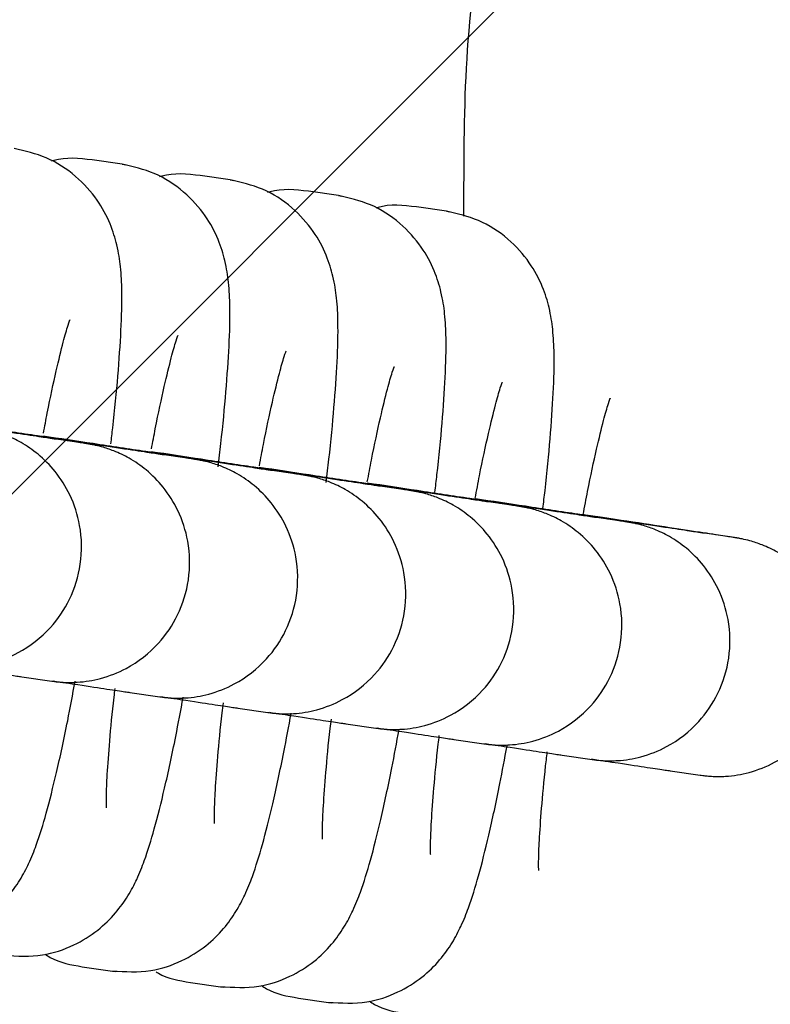
# Model space of a CAD drawing. Units: millimetres. Extents: x 550 to 1511, y 68 to 1865.
# Drawn here: x 1032 to 1034, y 1010 to 1012 of the extents above; entities that cross this region are included whole.
import ezdxf

# ---------------------------------------------------------------- set-up
doc = ezdxf.new("R2010")
doc.units = ezdxf.units.MM
doc.header["$LTSCALE"] = 100

msp = doc.modelspace()

# ---------------------------------------------------------------- hatches: boundary and pattern name
at = {"linetype": 'Continuous'}
h = msp.add_hatch(dxfattribs=at)
h.set_pattern_fill('ANSI31', scale=1.6, style=0)
h.paths.add_polyline_path([(1440.5693, 225.7202), (1440.5693, 1744.7608), (593.5171, 1744.7608), (593.5171, 225.7202)], flags=0)

# ---------------------------------------------------------------- linework, layer by layer
at = {"color": 7, "linetype": 'Continuous', "lineweight": 25}
for p, q in [((1032.7006, 1011.6959), (1032.6255, 1011.7068)), ((1032.7006, 1011.6959), (1032.7092, 1011.6945)), ((1032.971, 1011.6567), (1032.8959, 1011.6676)), ((1032.971, 1011.6567), (1032.9796, 1011.6554)), ((1033.2414, 1011.6176), (1033.1663, 1011.6284)), ((1033.2414, 1011.6176), (1033.25, 1011.6162)), ((1033.5118, 1011.5784), (1033.4367, 1011.5893)), ((1033.5118, 1011.5784), (1033.5204, 1011.577)), ((1032.6102, 1010.9974), (1032.5351, 1011.0083)), ((1032.6102, 1010.9974), (1032.6102, 1010.9974)), ((1032.8806, 1010.9582), (1032.8055, 1010.9691)), ((1032.8805, 1010.9582), (1032.8806, 1010.9582)), ((1033.151, 1010.9191), (1033.0759, 1010.9299)), ((1033.1509, 1010.9191), (1033.151, 1010.9191)), ((1033.4214, 1010.8799), (1033.3462, 1010.8908)), ((1033.4213, 1010.8799), (1033.4214, 1010.8799)), ((1033.6917, 1010.8407), (1033.6166, 1010.8516)), ((1033.6917, 1010.8407), (1033.6917, 1010.8407)), ((1033.9621, 1010.8015), (1033.887, 1010.8124)), ((1033.9621, 1010.8015), (1033.9621, 1010.8015)), ((1034.2325, 1010.7624), (1034.1574, 1010.7732)), ((1034.2325, 1010.7624), (1034.2325, 1010.7624)), ((1032.4491, 1010.4145), (1032.5242, 1010.4036)), ((1032.7194, 1010.3753), (1032.7945, 1010.3644)), ((1032.9898, 1010.3361), (1033.0649, 1010.3253)), ((1033.2602, 1010.297), (1033.3353, 1010.2861)), ((1033.5306, 1010.2578), (1033.6057, 1010.2469)), ((1033.801, 1010.2186), (1033.8761, 1010.2077)), ((1034.0714, 1010.1794), (1034.1465, 1010.1686)), ((1032.6007, 1009.6895), (1032.6758, 1009.6787)), ((1032.6758, 1009.6787), (1032.6836, 1009.6776)), ((1032.8711, 1009.6504), (1032.9462, 1009.6395)), ((1032.9462, 1009.6395), (1032.954, 1009.6385)), ((1033.1415, 1009.6112), (1033.2166, 1009.6003)), ((1033.2166, 1009.6003), (1033.2244, 1009.5993))]:
    msp.add_line(p, q, dxfattribs=at)
for points, knots in [([(1034.0878, 1013.365), (1034.0544, 1013.3534), (1033.9843, 1013.329), (1033.8766, 1013.1923), (1033.7732, 1012.9805), (1033.683, 1012.7072), (1033.6112, 1012.3773), (1033.5578, 1012.015), (1033.5547, 1011.7375), (1033.5548, 1011.5913), (1033.5548, 1011.5659)], [0, 0, 0, 0, 0.124673, 0.262042, 0.402793, 0.54274, 0.677954, 0.829773, 0.970461, 1, 1, 1, 1]), ([(1033.9877, 1013.3156), (1033.951, 1013.2764), (1033.8766, 1013.1972), (1033.7732, 1012.9792), (1033.683, 1012.7075), (1033.6112, 1012.3772), (1033.5578, 1012.015), (1033.5547, 1011.7375), (1033.5548, 1011.5913), (1033.5548, 1011.5659)], [0, 0, 0, 0, 0.156935, 0.317733, 0.477613, 0.632085, 0.805527, 0.966254, 1, 1, 1, 1]), ([(1032.6721, 1010.9966), (1032.6738, 1011.0101), (1032.6812, 1011.0717), (1032.6903, 1011.1696), (1032.6985, 1011.2855), (1032.7005, 1011.3702), (1032.6976, 1011.4342), (1032.6897, 1011.4885), (1032.6718, 1011.5477), (1032.6389, 1011.6099), (1032.5852, 1011.6693), (1032.5134, 1011.7161), (1032.4575, 1011.7289), (1032.4302, 1011.7351)], [0, 0, 0, 0, 0.038632, 0.177406, 0.318866, 0.467548, 0.565234, 0.642176, 0.703865, 0.770539, 0.844959, 0.924313, 1, 1, 1, 1]), ([(1032.6255, 1011.7068), (1032.5927, 1011.7106), (1032.5578, 1011.7147), (1032.5256, 1011.7042), (1032.5236, 1011.7035)], [0, 0, 0, 0, 0.9397, 1, 1, 1, 1]), ([(1032.9403, 1010.9391), (1032.9427, 1010.9588), (1032.951, 1011.0268), (1032.9607, 1011.1305), (1032.9689, 1011.2463), (1032.9709, 1011.331), (1032.9679, 1011.395), (1032.9601, 1011.4493), (1032.9422, 1011.5085), (1032.9093, 1011.5707), (1032.8555, 1011.6301), (1032.7838, 1011.677), (1032.7279, 1011.6897), (1032.7006, 1011.6959)], [0, 0, 0, 0, 0.055401, 0.191754, 0.330747, 0.476835, 0.572818, 0.648418, 0.70903, 0.774541, 0.847663, 0.925633, 1, 1, 1, 1]), ([(1032.8959, 1011.6676), (1032.8631, 1011.6714), (1032.8282, 1011.6755), (1032.796, 1011.665), (1032.794, 1011.6644)], [0, 0, 0, 0, 0.9397, 1, 1, 1, 1]), ([(1033.2107, 1010.8999), (1033.2131, 1010.9196), (1033.2214, 1010.9876), (1033.2311, 1011.0913), (1033.2393, 1011.2071), (1033.2413, 1011.2919), (1033.2383, 1011.3558), (1033.2305, 1011.4101), (1033.2126, 1011.4693), (1033.1796, 1011.5315), (1033.1259, 1011.591), (1033.0542, 1011.6378), (1032.9983, 1011.6505), (1032.971, 1011.6567)], [0, 0, 0, 0, 0.055401, 0.191754, 0.330747, 0.476835, 0.572818, 0.648418, 0.70903, 0.774541, 0.847663, 0.925633, 1, 1, 1, 1]), ([(1033.1663, 1011.6284), (1033.1335, 1011.6323), (1033.0985, 1011.6363), (1033.0664, 1011.6258), (1033.0644, 1011.6252)], [0, 0, 0, 0, 0.9397, 1, 1, 1, 1]), ([(1033.4829, 1010.876), (1033.4847, 1010.8905), (1033.4923, 1010.9532), (1033.5015, 1011.0521), (1033.5097, 1011.168), (1033.5117, 1011.2527), (1033.5087, 1011.3166), (1033.5009, 1011.3709), (1033.483, 1011.4302), (1033.45, 1011.4924), (1033.3963, 1011.5518), (1033.3246, 1011.5986), (1033.2687, 1011.6114), (1033.2414, 1011.6176)], [0, 0, 0, 0, 0.041538, 0.179892, 0.320925, 0.469157, 0.566548, 0.643258, 0.70476, 0.771232, 0.845428, 0.924542, 1, 1, 1, 1]), ([(1033.4367, 1011.5893), (1033.4038, 1011.5931), (1033.3689, 1011.5972), (1033.3367, 1011.5867), (1033.3348, 1011.586)], [0, 0, 0, 0, 0.9397, 1, 1, 1, 1]), ([(1033.7531, 1010.8351), (1033.7549, 1010.8502), (1033.7626, 1010.9135), (1033.7719, 1011.0129), (1033.7801, 1011.1288), (1033.7821, 1011.2135), (1033.7791, 1011.2775), (1033.7713, 1011.3318), (1033.7534, 1011.391), (1033.7204, 1011.4532), (1033.6667, 1011.5126), (1033.5949, 1011.5594), (1033.539, 1011.5722), (1033.5118, 1011.5784)], [0, 0, 0, 0, 0.043073, 0.181206, 0.322012, 0.470007, 0.567242, 0.643829, 0.705233, 0.771599, 0.845675, 0.924663, 1, 1, 1, 1]), ([(1032.5035, 1011.0234), (1032.5066, 1011.0404), (1032.5176, 1011.0993), (1032.5348, 1011.1781), (1032.5531, 1011.2531), (1032.5641, 1011.2926), (1032.5708, 1011.3095), (1032.5692, 1011.3061), (1032.5691, 1011.3059)], [0, 0, 0, 0, 0.111362, 0.384224, 0.622695, 0.83047, 0.989571, 1, 1, 1, 1]), ([(1032.7738, 1010.9842), (1032.777, 1011.0012), (1032.788, 1011.0601), (1032.8052, 1011.1389), (1032.8235, 1011.2139), (1032.8345, 1011.2534), (1032.8412, 1011.2704), (1032.8396, 1011.2669), (1032.8395, 1011.2667)], [0, 0, 0, 0, 0.1113616, 0.3842237, 0.6226953, 0.83047, 0.989571, 1, 1, 1, 1]), ([(1033.0437, 1010.9422), (1033.0471, 1010.9602), (1033.0582, 1011.0201), (1033.0756, 1011.0997), (1033.0939, 1011.1747), (1033.1049, 1011.2142), (1033.1116, 1011.2312), (1033.11, 1011.2277), (1033.1099, 1011.2275)], [0, 0, 0, 0, 0.116768, 0.38797, 0.624991, 0.831501, 0.989634, 1, 1, 1, 1]), ([(1033.3138, 1010.9015), (1033.3173, 1010.9201), (1033.3285, 1010.9804), (1033.3459, 1011.0606), (1033.3643, 1011.1356), (1033.3753, 1011.175), (1033.3819, 1011.192), (1033.3804, 1011.1886), (1033.3803, 1011.1884)], [0, 0, 0, 0, 0.11977, 0.39005, 0.626265, 0.832074, 0.98967, 1, 1, 1, 1]), ([(1033.5839, 1010.8607), (1033.5874, 1010.8798), (1033.5988, 1010.9408), (1033.6163, 1011.0214), (1033.6347, 1011.0964), (1033.6457, 1011.1359), (1033.6523, 1011.1528), (1033.6508, 1011.1494), (1033.6507, 1011.1492)], [0, 0, 0, 0, 0.122875, 0.392202, 0.627584, 0.832666, 0.989706, 1, 1, 1, 1]), ([(1033.8539, 1010.8199), (1033.8576, 1010.8395), (1033.8691, 1010.9011), (1033.8867, 1010.9823), (1033.9051, 1011.0572), (1033.9161, 1011.0967), (1033.9227, 1011.1137), (1033.9212, 1011.1102), (1033.9211, 1011.11)], [0, 0, 0, 0, 0.126055, 0.394405, 0.628934, 0.833273, 0.989743, 1, 1, 1, 1]), ([(1032.2538, 1010.4428), (1032.2542, 1010.4427), (1032.2558, 1010.4425), (1032.2565, 1010.4424), (1032.2629, 1010.4415), (1032.2702, 1010.4407), (1032.2891, 1010.4392), (1032.3255, 1010.4393), (1032.3799, 1010.4482), (1032.4518, 1010.4765), (1032.5206, 1010.5301), (1032.5735, 1010.6083), (1032.6009, 1010.697), (1032.5993, 1010.7882), (1032.5737, 1010.8672), (1032.536, 1010.9269), (1032.4932, 1010.9702), (1032.4506, 1010.9996), (1032.4124, 1011.0179), (1032.3825, 1011.0279), (1032.3629, 1011.0326), (1032.3537, 1011.0343), (1032.3505, 1011.0349), (1032.3483, 1011.0353), (1032.3459, 1011.0357), (1032.342, 1011.0363), (1032.3317, 1011.0379), (1032.2962, 1011.0433), (1032.2269, 1011.0539), (1032.1295, 1011.0686), (1032.0387, 1011.0824), (1031.9775, 1011.0917), (1031.9612, 1011.0941)], [0, 0, 0, 0, 0.006927, 0.022446, 0.025479, 0.028836, 0.037317, 0.057955, 0.092181, 0.13183, 0.190825, 0.240154, 0.293208, 0.348992, 0.395281, 0.435324, 0.470221, 0.500073, 0.524554, 0.543096, 0.555037, 0.55872, 0.56123, 0.564103, 0.569015, 0.581245, 0.628848, 0.710748, 0.797189, 0.883159, 0.969052, 1, 1, 1, 1]), ([(1032.5351, 1011.0083), (1032.5327, 1011.0086), (1032.5264, 1011.0096), (1032.4934, 1011.0145), (1032.4301, 1011.024), (1032.3369, 1011.038), (1032.2212, 1011.0555), (1032.0943, 1011.0746), (1032.0037, 1011.0883), (1031.9613, 1011.0947)], [0, 0, 0, 0, 0.083664, 0.22064, 0.378476, 0.538374, 0.698561, 0.858818, 1, 1, 1, 1]), ([(1032.5242, 1010.4036), (1032.5246, 1010.4035), (1032.5261, 1010.4033), (1032.5269, 1010.4032), (1032.5333, 1010.4024), (1032.5405, 1010.4016), (1032.5595, 1010.4), (1032.5959, 1010.4002), (1032.6502, 1010.409), (1032.7221, 1010.4373), (1032.791, 1010.4909), (1032.8439, 1010.5691), (1032.8712, 1010.6578), (1032.8697, 1010.749), (1032.8441, 1010.828), (1032.8064, 1010.8877), (1032.7636, 1010.931), (1032.721, 1010.9604), (1032.6828, 1010.9787), (1032.6529, 1010.9887), (1032.6333, 1010.9934), (1032.6241, 1010.9952), (1032.6209, 1010.9957), (1032.6187, 1010.9961), (1032.6163, 1010.9965), (1032.6124, 1010.9971), (1032.6021, 1010.9987), (1032.5666, 1011.0042), (1032.4973, 1011.0147), (1032.3999, 1011.0295), (1032.3091, 1011.0432), (1032.2478, 1011.0525), (1032.2316, 1011.0549)], [0, 0, 0, 0, 0.006927, 0.022446, 0.025479, 0.028836, 0.037317, 0.057955, 0.092181, 0.13183, 0.190825, 0.240154, 0.293208, 0.348992, 0.395281, 0.435324, 0.470221, 0.500073, 0.524554, 0.543096, 0.555037, 0.55872, 0.56123, 0.564103, 0.569015, 0.581245, 0.628848, 0.710748, 0.797189, 0.883159, 0.969052, 1, 1, 1, 1]), ([(1032.8055, 1010.9691), (1032.8031, 1010.9695), (1032.7968, 1010.9704), (1032.7638, 1010.9753), (1032.7005, 1010.9848), (1032.6073, 1010.9989), (1032.4916, 1011.0163), (1032.3646, 1011.0354), (1032.2741, 1011.0491), (1032.2317, 1011.0555)], [0, 0, 0, 0, 0.083664, 0.22064, 0.378476, 0.538374, 0.698561, 0.858818, 1, 1, 1, 1]), ([(1032.7945, 1010.3644), (1032.795, 1010.3644), (1032.7965, 1010.3642), (1032.7972, 1010.364), (1032.8037, 1010.3632), (1032.8109, 1010.3624), (1032.8299, 1010.3608), (1032.8663, 1010.361), (1032.9206, 1010.3698), (1032.9925, 1010.3982), (1033.0614, 1010.4518), (1033.1143, 1010.5299), (1033.1416, 1010.6186), (1033.1401, 1010.7098), (1033.1145, 1010.7888), (1033.0768, 1010.8485), (1033.034, 1010.8919), (1032.9914, 1010.9213), (1032.9532, 1010.9395), (1032.9233, 1010.9496), (1032.9037, 1010.9542), (1032.8945, 1010.956), (1032.8913, 1010.9566), (1032.8891, 1010.957), (1032.8867, 1010.9574), (1032.8828, 1010.958), (1032.8725, 1010.9596), (1032.837, 1010.965), (1032.7677, 1010.9755), (1032.6703, 1010.9903), (1032.5795, 1011.004), (1032.5182, 1011.0133), (1032.502, 1011.0158)], [0, 0, 0, 0, 0.006927, 0.022446, 0.025479, 0.028836, 0.037317, 0.057955, 0.092181, 0.13183, 0.190825, 0.240154, 0.293208, 0.348992, 0.395281, 0.435324, 0.470221, 0.500073, 0.524554, 0.543096, 0.555037, 0.55872, 0.56123, 0.564103, 0.569015, 0.581245, 0.628848, 0.710748, 0.797189, 0.883159, 0.969052, 1, 1, 1, 1]), ([(1033.0759, 1010.9299), (1033.0735, 1010.9303), (1033.0672, 1010.9312), (1033.0342, 1010.9361), (1032.9709, 1010.9457), (1032.8777, 1010.9597), (1032.762, 1010.9771), (1032.635, 1010.9963), (1032.5445, 1011.0099), (1032.5021, 1011.0163)], [0, 0, 0, 0, 0.0836635, 0.2206399, 0.3784758, 0.5383744, 0.6985611, 0.8588178, 1, 1, 1, 1]), ([(1033.0649, 1010.3253), (1033.0654, 1010.3252), (1033.0669, 1010.325), (1033.0676, 1010.3248), (1033.0741, 1010.324), (1033.0813, 1010.3232), (1033.1003, 1010.3216), (1033.1366, 1010.3218), (1033.191, 1010.3306), (1033.2629, 1010.359), (1033.3318, 1010.4126), (1033.3847, 1010.4908), (1033.412, 1010.5794), (1033.4104, 1010.6706), (1033.3849, 1010.7496), (1033.3472, 1010.8094), (1033.3043, 1010.8527), (1033.2618, 1010.8821), (1033.2236, 1010.9004), (1033.1937, 1010.9104), (1033.1741, 1010.915), (1033.1649, 1010.9168), (1033.1617, 1010.9174), (1033.1594, 1010.9178), (1033.157, 1010.9182), (1033.1532, 1010.9188), (1033.1428, 1010.9204), (1033.1074, 1010.9258), (1033.0381, 1010.9363), (1032.9407, 1010.9511), (1032.8499, 1010.9649), (1032.7886, 1010.9741), (1032.7724, 1010.9766)], [0, 0, 0, 0, 0.006927, 0.022446, 0.025479, 0.028836, 0.037317, 0.057955, 0.092181, 0.13183, 0.190825, 0.240154, 0.293208, 0.348992, 0.395281, 0.435324, 0.470221, 0.500073, 0.524554, 0.543096, 0.555037, 0.55872, 0.56123, 0.564103, 0.569015, 0.581245, 0.628848, 0.710748, 0.797189, 0.883159, 0.969052, 1, 1, 1, 1]), ([(1033.3462, 1010.8908), (1033.3439, 1010.8911), (1033.3376, 1010.892), (1033.3046, 1010.897), (1033.2412, 1010.9065), (1033.1481, 1010.9205), (1033.0324, 1010.9379), (1032.9054, 1010.9571), (1032.8149, 1010.9708), (1032.7725, 1010.9772)], [0, 0, 0, 0, 0.083664, 0.22064, 0.378476, 0.538374, 0.698561, 0.858818, 1, 1, 1, 1]), ([(1033.3353, 1010.2861), (1033.3358, 1010.286), (1033.3373, 1010.2858), (1033.338, 1010.2857), (1033.3445, 1010.2848), (1033.3517, 1010.284), (1033.3706, 1010.2825), (1033.407, 1010.2826), (1033.4614, 1010.2915), (1033.5333, 1010.3198), (1033.6022, 1010.3734), (1033.6551, 1010.4516), (1033.6824, 1010.5403), (1033.6808, 1010.6315), (1033.6552, 1010.7104), (1033.6176, 1010.7702), (1033.5747, 1010.8135), (1033.5321, 1010.8429), (1033.494, 1010.8612), (1033.4641, 1010.8712), (1033.4445, 1010.8759), (1033.4353, 1010.8776), (1033.4321, 1010.8782), (1033.4298, 1010.8786), (1033.4274, 1010.879), (1033.4236, 1010.8796), (1033.4132, 1010.8812), (1033.3778, 1010.8866), (1033.3085, 1010.8972), (1033.2111, 1010.9119), (1033.1202, 1010.9257), (1033.059, 1010.935), (1033.0428, 1010.9374)], [0, 0, 0, 0, 0.006927, 0.022446, 0.025479, 0.028836, 0.037317, 0.057955, 0.092181, 0.13183, 0.190825, 0.240154, 0.293208, 0.348992, 0.395281, 0.435324, 0.470221, 0.500073, 0.524554, 0.543096, 0.555037, 0.55872, 0.56123, 0.564103, 0.569015, 0.581245, 0.628848, 0.710748, 0.797189, 0.883159, 0.969052, 1, 1, 1, 1]), ([(1033.6166, 1010.8516), (1033.6143, 1010.8519), (1033.608, 1010.8529), (1033.575, 1010.8578), (1033.5116, 1010.8673), (1033.4185, 1010.8813), (1033.3028, 1010.8988), (1033.1758, 1010.9179), (1033.0853, 1010.9316), (1033.0429, 1010.938)], [0, 0, 0, 0, 0.0836635, 0.2206399, 0.3784758, 0.5383744, 0.6985611, 0.8588178, 1, 1, 1, 1]), ([(1033.6057, 1010.2469), (1033.6062, 1010.2468), (1033.6077, 1010.2466), (1033.6084, 1010.2465), (1033.6149, 1010.2457), (1033.6221, 1010.2448), (1033.641, 1010.2433), (1033.6774, 1010.2435), (1033.7318, 1010.2523), (1033.8037, 1010.2806), (1033.8726, 1010.3342), (1033.9255, 1010.4124), (1033.9528, 1010.5011), (1033.9512, 1010.5923), (1033.9256, 1010.6713), (1033.888, 1010.731), (1033.8451, 1010.7743), (1033.8025, 1010.8037), (1033.7644, 1010.822), (1033.7345, 1010.832), (1033.7149, 1010.8367), (1033.7057, 1010.8385), (1033.7025, 1010.839), (1033.7002, 1010.8394), (1033.6978, 1010.8398), (1033.694, 1010.8404), (1033.6836, 1010.842), (1033.6481, 1010.8475), (1033.5789, 1010.858), (1033.4814, 1010.8728), (1033.3906, 1010.8865), (1033.3294, 1010.8958), (1033.3132, 1010.8982)], [0, 0, 0, 0, 0.006927, 0.022446, 0.025479, 0.028836, 0.037317, 0.057955, 0.092181, 0.13183, 0.190825, 0.240154, 0.293208, 0.348992, 0.395281, 0.435324, 0.470221, 0.500073, 0.524554, 0.543096, 0.555037, 0.55872, 0.56123, 0.564103, 0.569015, 0.581245, 0.628848, 0.710748, 0.797189, 0.883159, 0.969052, 1, 1, 1, 1]), ([(1033.887, 1010.8124), (1033.8846, 1010.8128), (1033.8784, 1010.8137), (1033.8454, 1010.8186), (1033.782, 1010.8281), (1033.6889, 1010.8422), (1033.5731, 1010.8596), (1033.4462, 1010.8787), (1033.3557, 1010.8924), (1033.3133, 1010.8988)], [0, 0, 0, 0, 0.083664, 0.22064, 0.378476, 0.538374, 0.698561, 0.858818, 1, 1, 1, 1]), ([(1033.8761, 1010.2077), (1033.8766, 1010.2077), (1033.8781, 1010.2074), (1033.8788, 1010.2073), (1033.8853, 1010.2065), (1033.8925, 1010.2057), (1033.9114, 1010.2041), (1033.9478, 1010.2043), (1034.0022, 1010.2131), (1034.0741, 1010.2415), (1034.143, 1010.2951), (1034.1958, 1010.3732), (1034.2232, 1010.4619), (1034.2216, 1010.5531), (1034.196, 1010.6321), (1034.1583, 1010.6918), (1034.1155, 1010.7352), (1034.0729, 1010.7646), (1034.0347, 1010.7828), (1034.0048, 1010.7929), (1033.9852, 1010.7975), (1033.976, 1010.7993), (1033.9729, 1010.7999), (1033.9706, 1010.8003), (1033.9682, 1010.8006), (1033.9644, 1010.8013), (1033.954, 1010.8029), (1033.9185, 1010.8083), (1033.8493, 1010.8188), (1033.7518, 1010.8336), (1033.661, 1010.8473), (1033.5998, 1010.8566), (1033.5836, 1010.8591)], [0, 0, 0, 0, 0.006927, 0.022446, 0.025479, 0.028836, 0.037317, 0.057955, 0.092181, 0.13183, 0.190825, 0.240154, 0.293208, 0.348992, 0.395281, 0.435324, 0.470221, 0.500073, 0.524554, 0.543096, 0.555037, 0.55872, 0.56123, 0.564103, 0.569015, 0.581245, 0.628848, 0.710748, 0.797189, 0.883159, 0.969052, 1, 1, 1, 1]), ([(1034.1574, 1010.7732), (1034.155, 1010.7736), (1034.1487, 1010.7745), (1034.1158, 1010.7794), (1034.0524, 1010.789), (1033.9592, 1010.803), (1033.8435, 1010.8204), (1033.7166, 1010.8396), (1033.6261, 1010.8532), (1033.5837, 1010.8596)], [0, 0, 0, 0, 0.083664, 0.22064, 0.378476, 0.538374, 0.698561, 0.858818, 1, 1, 1, 1]), ([(1034.1465, 1010.1686), (1034.1469, 1010.1685), (1034.1485, 1010.1683), (1034.1492, 1010.1681), (1034.1557, 1010.1673), (1034.1629, 1010.1665), (1034.1818, 1010.1649), (1034.2182, 1010.1651), (1034.2726, 1010.1739), (1034.3445, 1010.2023), (1034.4134, 1010.2559), (1034.4662, 1010.3341), (1034.4936, 1010.4227), (1034.492, 1010.5139), (1034.4664, 1010.5929), (1034.4287, 1010.6527), (1034.3859, 1010.696), (1034.3433, 1010.7254), (1034.3051, 1010.7436), (1034.2752, 1010.7537), (1034.2556, 1010.7583), (1034.2464, 1010.7601), (1034.2433, 1010.7607), (1034.241, 1010.7611), (1034.2386, 1010.7615), (1034.2347, 1010.7621), (1034.2244, 1010.7637), (1034.1889, 1010.7691), (1034.1196, 1010.7796), (1034.0222, 1010.7944), (1033.9314, 1010.8082), (1033.8702, 1010.8174), (1033.8539, 1010.8199)], [0, 0, 0, 0, 0.006927, 0.022446, 0.025479, 0.028836, 0.037317, 0.057955, 0.092181, 0.13183, 0.190825, 0.240154, 0.293208, 0.348992, 0.395281, 0.435324, 0.470221, 0.500073, 0.524554, 0.543096, 0.555037, 0.55872, 0.56123, 0.564103, 0.569015, 0.581245, 0.628848, 0.710748, 0.797189, 0.883159, 0.969052, 1, 1, 1, 1]), ([(1032.2576, 1010.4432), (1032.2789, 1010.44), (1032.3343, 1010.4317), (1032.3959, 1010.4224), (1032.4357, 1010.4165), (1032.4455, 1010.415), (1032.4491, 1010.4145)], [0, 0, 0, 0, 0.1952501, 0.5076255, 0.8203287, 1, 1, 1, 1]), ([(1032.135, 1009.757), (1032.1673, 1009.7553), (1032.2272, 1009.7522), (1032.3076, 1009.7792), (1032.3693, 1009.8175), (1032.4148, 1009.8623), (1032.4467, 1009.9077), (1032.4692, 1009.9515), (1032.4898, 1010.0034), (1032.511, 1010.0723), (1032.5365, 1010.1741), (1032.561, 1010.2861), (1032.5766, 1010.3698), (1032.5829, 1010.4033)], [0, 0, 0, 0, 0.086501, 0.160461, 0.225966, 0.285915, 0.343254, 0.405336, 0.483798, 0.61426, 0.753852, 0.901322, 1, 1, 1, 1]), ([(1032.528, 1010.404), (1032.5493, 1010.4008), (1032.6047, 1010.3925), (1032.6663, 1010.3832), (1032.7061, 1010.3773), (1032.7159, 1010.3758), (1032.7194, 1010.3753)], [0, 0, 0, 0, 0.19525, 0.507625, 0.820329, 1, 1, 1, 1]), ([(1032.6612, 1010.087), (1032.6611, 1010.0876), (1032.661, 1010.0892), (1032.6606, 1010.1171), (1032.6628, 1010.1702), (1032.6691, 1010.2543), (1032.6761, 1010.3292), (1032.6819, 1010.378), (1032.6828, 1010.3853)], [0, 0, 0, 0, 0.0943646, 0.2584444, 0.4623381, 0.6990748, 0.9550185, 1, 1, 1, 1]), ([(1032.4054, 1009.7178), (1032.4377, 1009.7161), (1032.4975, 1009.713), (1032.578, 1009.74), (1032.6396, 1009.7784), (1032.6852, 1009.8231), (1032.7171, 1009.8685), (1032.7396, 1009.9123), (1032.7602, 1009.9642), (1032.7814, 1010.0331), (1032.8069, 1010.1349), (1032.8313, 1010.2466), (1032.8469, 1010.3301), (1032.8531, 1010.3633)], [0, 0, 0, 0, 0.086572, 0.160591, 0.22615, 0.286148, 0.343533, 0.405665, 0.484191, 0.614759, 0.754464, 0.902054, 1, 1, 1, 1]), ([(1032.7984, 1010.3649), (1032.8197, 1010.3617), (1032.8751, 1010.3533), (1032.9367, 1010.3441), (1032.9765, 1010.3381), (1032.9862, 1010.3367), (1032.9898, 1010.3361)], [0, 0, 0, 0, 0.19525, 0.507625, 0.820329, 1, 1, 1, 1]), ([(1032.9315, 1010.0478), (1032.9315, 1010.0484), (1032.9314, 1010.05), (1032.931, 1010.0779), (1032.9332, 1010.131), (1032.9395, 1010.2151), (1032.9465, 1010.291), (1032.9526, 1010.3408), (1032.9536, 1010.349)], [0, 0, 0, 0, 0.093789, 0.256867, 0.459516, 0.694808, 0.949189, 1, 1, 1, 1]), ([(1032.6758, 1009.6787), (1032.7081, 1009.677), (1032.7679, 1009.6738), (1032.8483, 1009.7008), (1032.91, 1009.7392), (1032.9556, 1009.784), (1032.9875, 1009.8294), (1033.01, 1009.8731), (1033.0306, 1009.9251), (1033.0518, 1009.9939), (1033.0773, 1010.0958), (1033.1017, 1010.2073), (1033.1172, 1010.2904), (1033.1233, 1010.3235)], [0, 0, 0, 0, 0.086632, 0.1607034, 0.2263079, 0.2863474, 0.343773, 0.4059485, 0.4845292, 0.6151879, 0.754991, 0.9026836, 1, 1, 1, 1]), ([(1033.0687, 1010.3257), (1033.0901, 1010.3225), (1033.1455, 1010.3141), (1033.2071, 1010.3049), (1033.2468, 1010.2989), (1033.2566, 1010.2975), (1033.2602, 1010.297)], [0, 0, 0, 0, 0.19525, 0.507625, 0.820329, 1, 1, 1, 1]), ([(1033.2019, 1010.0087), (1033.2019, 1010.0092), (1033.2017, 1010.0108), (1033.2014, 1010.0387), (1033.2036, 1010.0918), (1033.2099, 1010.1759), (1033.2169, 1010.2513), (1033.2228, 1010.3005), (1033.2238, 1010.3083)], [0, 0, 0, 0, 0.094092, 0.257699, 0.461004, 0.697057, 0.952263, 1, 1, 1, 1]), ([(1032.9462, 1009.6395), (1032.9784, 1009.6378), (1033.0383, 1009.6346), (1033.1187, 1009.6617), (1033.1804, 1009.7), (1033.2259, 1009.7448), (1033.2579, 1009.7902), (1033.2804, 1009.834), (1033.3009, 1009.8859), (1033.3222, 1009.9547), (1033.3477, 1010.0566), (1033.3719, 1010.1676), (1033.3874, 1010.2502), (1033.3934, 1010.2827)], [0, 0, 0, 0, 0.086771, 0.16096, 0.22667, 0.286805, 0.344323, 0.406598, 0.485304, 0.616172, 0.756198, 0.904127, 1, 1, 1, 1]), ([(1033.3391, 1010.2865), (1033.3604, 1010.2833), (1033.4159, 1010.275), (1033.4774, 1010.2657), (1033.5172, 1010.2598), (1033.527, 1010.2583), (1033.5306, 1010.2578)], [0, 0, 0, 0, 0.19525, 0.507625, 0.820329, 1, 1, 1, 1]), ([(1033.4723, 1009.9695), (1033.4723, 1009.9701), (1033.4721, 1009.9716), (1033.4718, 1009.9995), (1033.474, 1010.0527), (1033.4803, 1010.1367), (1033.4872, 1010.2116), (1033.4931, 1010.2603), (1033.4939, 1010.2675)], [0, 0, 0, 0, 0.0944105, 0.2585702, 0.4625631, 0.6994151, 0.9554834, 1, 1, 1, 1]), ([(1033.6095, 1010.2473), (1033.6308, 1010.2441), (1033.6863, 1010.2358), (1033.7478, 1010.2265), (1033.7876, 1010.2206), (1033.7974, 1010.2191), (1033.801, 1010.2186)], [0, 0, 0, 0, 0.19525, 0.507625, 0.820329, 1, 1, 1, 1]), ([(1033.2166, 1009.6003), (1033.2488, 1009.5986), (1033.3087, 1009.5955), (1033.3891, 1009.6225), (1033.4508, 1009.6608), (1033.4963, 1009.7056), (1033.5283, 1009.751), (1033.5508, 1009.7948), (1033.5713, 1009.8467), (1033.5925, 1009.9155), (1033.6181, 1010.0174), (1033.6422, 1010.1279), (1033.6575, 1010.2099), (1033.6635, 1010.2419)], [0, 0, 0, 0, 0.086914, 0.161226, 0.227044, 0.287279, 0.344892, 0.40727, 0.486106, 0.61719, 0.757448, 0.905621, 1, 1, 1, 1]), ([(1033.7427, 1009.9303), (1033.7427, 1009.9309), (1033.7425, 1009.9325), (1033.7422, 1009.9604), (1033.7444, 1010.0135), (1033.7507, 1010.0976), (1033.7575, 1010.1719), (1033.7633, 1010.22), (1033.7641, 1010.2266)], [0, 0, 0, 0, 0.094741, 0.259476, 0.464183, 0.701865, 0.95883, 1, 1, 1, 1]), ([(1033.8751, 1010.2089), (1033.8981, 1010.2054), (1033.9553, 1010.1968), (1034.0183, 1010.1873), (1034.058, 1010.1814), (1034.0678, 1010.18), (1034.0714, 1010.1794)], [0, 0, 0, 0, 0.207352, 0.51503, 0.823031, 1, 1, 1, 1]), ([(1032.5072, 1009.7211), (1032.5116, 1009.7182), (1032.5392, 1009.7), (1032.5726, 1009.6943), (1032.6007, 1009.6895)], [0, 0, 0, 0, 0.159705, 1, 1, 1, 1]), ([(1032.7855, 1009.677), (1032.7873, 1009.6758), (1032.8124, 1009.6597), (1032.8428, 1009.6548), (1032.8711, 1009.6504)], [0, 0, 0, 0, 0.072533, 1, 1, 1, 1]), ([(1033.048, 1009.6427), (1033.0524, 1009.6398), (1033.0799, 1009.6216), (1033.1134, 1009.616), (1033.1415, 1009.6112)], [0, 0, 0, 0, 0.159705, 1, 1, 1, 1]), ([(1033.3184, 1009.6036), (1033.3228, 1009.6007), (1033.3503, 1009.5825), (1033.3837, 1009.5768), (1033.4118, 1009.572)], [0, 0, 0, 0, 0.159705, 1, 1, 1, 1])]:
    msp.add_open_spline(points, degree=3, knots=knots, dxfattribs=at)

doc.saveas('drawing.dxf')
